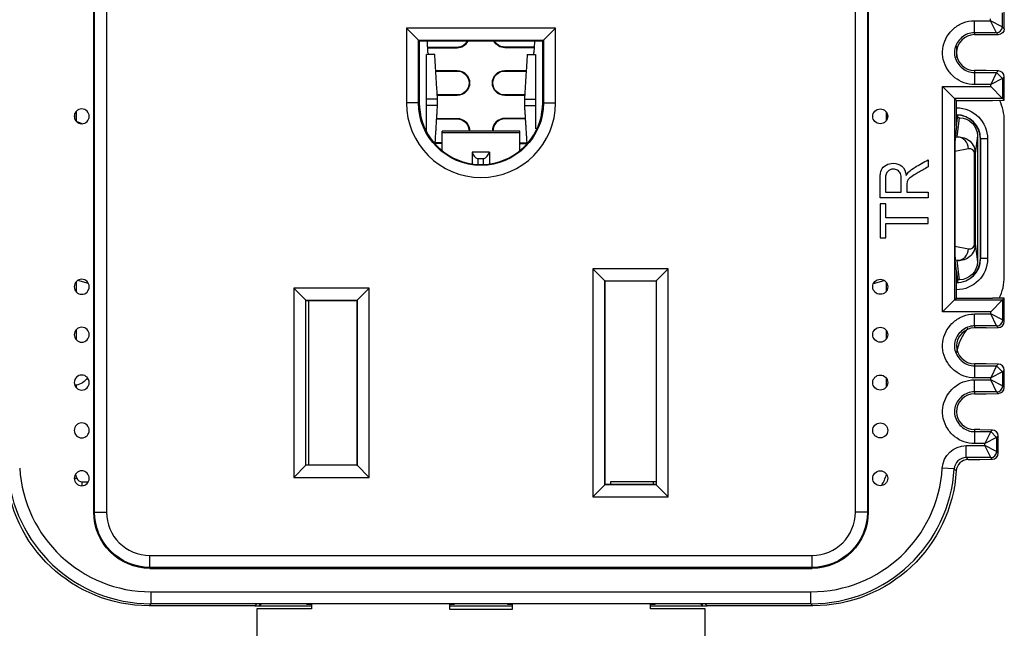
# Model space of a CAD drawing. Units: inches. Extents: x 0.3 to 34.1, y 0.3 to 10.7.
# Drawn here: x 7.9 to 8.8, y 7.8 to 8.3 of the extents above; entities that cross this region are included whole.
import ezdxf

# ---------------------------------------------------------------- set-up
doc = ezdxf.new("R2010")
doc.units = ezdxf.units.IN
doc.header["$MEASUREMENT"] = 0
for name, color, linetype, true_color in [('1', 7, 'CONTINUOUS', 0xffffff), ('12', 7, 'CONTINUOUS', 0xffffff), ('4', 7, 'CONTINUOUS', 0xffffff)]:
    doc.layers.add(name, color=color, linetype=linetype, true_color=true_color)

msp = doc.modelspace()

# ---------------------------------------------------------------- linework, layer by layer
at = {"layer": '1', "color": 155, "linetype": 'Continuous'}
for p, q in [((8.2781, 8.26873), (8.27807, 8.2693)), ((8.27843, 8.25993), (8.2781, 8.26873)), ((8.36736, 8.26873), (8.36704, 8.25993)), ((8.3674, 8.2693), (8.36736, 8.26873)), ((8.72023, 8.2651), (8.72023, 8.2555)), ((8.27826, 8.26431), (8.30273, 8.26431)), ((8.27828, 8.26383), (8.30273, 8.26383)), ((8.30273, 8.26383), (8.30273, 8.26431)), ((8.3672, 8.26431), (8.34273, 8.26431)), ((8.34273, 8.26383), (8.34273, 8.26431)), ((8.36718, 8.26383), (8.34273, 8.26383)), ((8.36138, 8.25808), (8.36836, 8.25808)), ((8.28491, 8.24479), (8.30273, 8.24479)), ((8.28494, 8.24431), (8.30273, 8.24431)), ((8.30273, 8.24479), (8.30273, 8.24431)), ((8.34273, 8.24479), (8.34273, 8.24431)), ((8.34273, 8.24479), (8.36055, 8.24479)), ((8.34273, 8.24431), (8.36052, 8.24431)), ((8.30273, 8.22431), (8.28618, 8.22431)), ((8.30273, 8.22383), (8.28621, 8.22383)), ((8.30273, 8.22383), (8.30273, 8.22431)), ((8.35929, 8.22431), (8.34273, 8.22431)), ((8.34273, 8.22383), (8.34273, 8.22431)), ((8.35926, 8.22383), (8.34273, 8.22383)), ((7.98323, 8.20402), (7.98323, 8.20892)), ((7.98425, 8.21056), (7.98425, 8.20244)), ((8.66165, 8.20295), (8.66165, 8.20999)), ((8.66223, 8.20402), (8.66223, 8.20892)), ((7.98425, 8.20244), (7.98987, 8.20028)), ((8.28571, 8.20431), (8.30273, 8.20431)), ((8.28574, 8.20479), (8.30273, 8.20479)), ((8.30273, 8.20479), (8.30273, 8.20431)), ((8.35972, 8.20479), (8.34273, 8.20479)), ((8.34273, 8.20479), (8.34273, 8.20431)), ((8.35975, 8.20431), (8.34273, 8.20431)), ((8.76023, 8.07258), (8.76023, 8.20258)), ((8.29023, 8.19258), (8.29023, 8.19394)), ((8.35523, 8.19394), (8.29023, 8.19394)), ((8.29023, 8.17775), (8.29023, 8.19258)), ((8.35523, 8.19258), (8.29023, 8.19258)), ((8.35523, 8.19258), (8.35523, 8.19394)), ((8.35523, 8.17775), (8.35523, 8.19258)), ((8.29023, 8.18383), (8.28444, 8.18383)), ((8.29023, 8.18431), (8.28447, 8.18431)), ((8.35523, 8.18431), (8.36099, 8.18431)), ((8.35523, 8.18383), (8.36102, 8.18383)), ((8.74038, 8.18758), (8.74023, 8.18758)), ((8.74023, 8.18758), (8.74023, 8.08758)), ((8.74623, 8.18758), (8.74038, 8.18758)), ((8.74038, 8.08758), (8.74038, 8.18758)), ((8.74623, 8.18758), (8.74623, 8.08758)), ((8.31523, 8.17651), (8.31523, 8.16678)), ((8.32973, 8.17651), (8.31523, 8.17651)), ((8.32973, 8.17651), (8.32973, 8.16671)), ((8.32013, 8.17107), (8.32013, 8.16629)), ((8.32483, 8.17107), (8.32013, 8.17107)), ((8.32483, 8.16627), (8.32483, 8.17107)), ((8.74023, 8.08758), (8.74038, 8.08758)), ((8.74623, 8.08758), (8.74038, 8.08758)), ((7.98425, 8.06814), (7.98425, 8.05997)), ((7.9946, 8.0668), (7.98561, 8.06932)), ((8.65087, 8.0668), (8.65985, 8.06932)), ((8.66165, 8.06054), (8.66165, 8.06758)), ((7.98425, 8.02814), (7.98425, 8.01997)), ((8.66165, 8.02053), (8.66165, 8.02758)), ((8.66165, 7.98054), (8.66165, 7.98758)), ((7.98425, 7.98191), (7.98323, 7.98183)), ((7.98425, 7.98191), (7.98425, 7.97997)), ((7.98275, 7.90361), (7.98472, 7.90438)), ((7.98368, 7.90736), (7.98472, 7.90438)), ((7.98938, 7.89782), (7.98938, 7.90119)), ((7.98938, 7.90119), (7.99454, 7.90119)), ((8.43118, 7.89876), (8.43118, 7.90133)), ((8.43118, 7.90133), (8.46905, 7.90133)), ((8.13366, 7.79758), (8.13773, 7.79758)), ((8.13773, 7.79758), (8.13773, 7.79916)), ((8.13773, 7.79758), (8.13931, 7.79916)), ((8.13773, 7.79758), (8.18111, 7.79758)), ((8.17678, 7.79916), (8.17699, 7.79895)), ((8.17699, 7.79895), (8.17699, 7.79916)), ((8.17699, 7.79895), (8.18111, 7.79895)), ((8.18111, 7.79916), (8.18111, 7.79508)), ((8.29632, 7.79916), (8.29632, 7.79476)), ((8.29632, 7.79895), (8.30051, 7.79895)), ((8.29633, 7.79758), (8.34913, 7.79758)), ((8.30072, 7.79916), (8.30051, 7.79895)), ((8.30051, 7.79916), (8.30051, 7.79895)), ((8.34475, 7.79916), (8.34496, 7.79895)), ((8.34496, 7.79895), (8.34496, 7.79916)), ((8.34496, 7.79895), (8.34914, 7.79895)), ((8.34914, 7.79476), (8.34914, 7.79916)), ((8.46435, 7.79508), (8.46435, 7.79916)), ((8.46435, 7.79895), (8.46848, 7.79895)), ((8.46435, 7.79758), (8.50773, 7.79758)), ((8.46848, 7.79916), (8.46848, 7.79895)), ((8.46869, 7.79916), (8.46848, 7.79895)), ((8.50616, 7.79916), (8.50773, 7.79758)), ((8.50773, 7.79916), (8.50773, 7.79758)), ((8.50773, 7.79758), (8.51181, 7.79758)), ((8.13523, 7.79508), (8.13523, 7.68151)), ((8.18111, 7.79508), (8.13523, 7.79508)), ((8.29632, 7.79476), (8.34914, 7.79476)), ((8.51023, 7.79508), (8.46435, 7.79508)), ((8.51023, 7.68151), (8.51023, 7.79508))]:
    msp.add_line(p, q, dxfattribs=at)
for centre, radius, start, end in [((8.30273, 8.27431), 0.01048, 270, 331.42886), ((8.30273, 8.27431), 0.01, 270, 329.91993), ((8.72023, 8.18758), 0.02015, 360, 90), ((8.72023, 8.18758), 0.02, 360, 90), ((8.34273, 8.19431), 0.01048, 90, 182.04489), ((8.34273, 8.19431), 0.01, 90, 182.14307), ((8.72023, 8.08758), 0.02015, 270, 0), ((8.72023, 8.08758), 0.02, 270, 0)]:
    msp.add_arc(centre, radius, start, end, dxfattribs=at)
at = {"layer": '1', "color": 155, "linetype": 'Continuous', "extrusion": (0, 0, -1)}
for centre, radius, start, end in [((-8.34273, 8.27431), 0.01048, 270, 331.42886), ((-8.34273, 8.27431), 0.01, 270, 329.91993), ((-8.30273, 8.23431), 0.01048, 90, 270), ((-8.30273, 8.23431), 0.01, 90, 270), ((-8.34273, 8.23431), 0.01048, 270, 90), ((-8.34273, 8.23431), 0.01, 270, 90), ((-8.72023, 8.18758), 0.026, 90, 180), ((-8.30273, 8.19431), 0.01048, 90, 182.04489), ((-8.30273, 8.19431), 0.01, 90, 182.14307), ((-8.72023, 8.08758), 0.026, 180, 270)]:
    msp.add_arc(centre, radius, start, end, dxfattribs=at)
at = {"layer": '1', "color": 155, "linetype": 'Continuous'}
for centre, major_axis, ratio, start_param, end_param in [((8.27876, 8.26058), (0, -0.0025), 0.139173, 4.974188, 6.283185), ((8.3667, 8.26058), (0, 0.0025), 0.139173, 3.141593, 4.45059), ((8.72023, 8.20258), (0.02829, 0.02829), 0.999924, 5.497825, 5.94439), ((8.32013, 8.17577), (0.0041, -0.0041), 0.700208, 3.953816, 5.323254), ((8.32483, 8.17577), (0.0041, 0.0041), 0.700208, 4.101524, 5.470962), ((8.72023, 8.07258), (0.02829, -0.02829), 0.999924, 0.317395, 0.78536), ((8.60023, 7.91759), (0.08486, -0.08486), 0.999924, 0.724634, 0.725554), ((7.98938, 7.90619), (-0.00354, -0.00354), 0.999924, 5.868718, 7.068545), ((8.6188, 7.92069), (0.03182, -0.03182), 0.999924, 0.254593, 0.484657)]:
    msp.add_ellipse(centre, major_axis=major_axis, ratio=ratio, start_param=start_param, end_param=end_param, dxfattribs=at)
at = {"layer": '1', "color": 155, "linetype": 'Continuous', "extrusion": (0, 0, -1)}
for centre, major_axis, ratio, start_param, end_param in [((8.76023, 8.0033), (0.02829, -0.02829), 0.999924, 2.502265, 3.074209), ((7.98273, 7.99432), (0, -0.0125), 0.999962, 5.222185, 6.161133)]:
    msp.add_ellipse(centre, major_axis=major_axis, ratio=ratio, start_param=start_param, end_param=end_param, dxfattribs=at)
at = {"layer": '1', "color": 155, "linetype": 'Continuous'}
for points, degree in [([(8.27711, 8.2207), (8.27711, 8.25808)], 1), ([(8.2864, 8.2207), (8.28524, 8.23939), (8.28409, 8.25808)], 2), ([(8.36138, 8.25808), (8.36022, 8.23939), (8.35906, 8.2207)], 2), ([(8.36836, 8.25808), (8.36836, 8.2207)], 1), ([(8.27711, 8.21546), (8.27711, 8.2207)], 1), ([(8.27711, 8.19434), (8.27711, 8.21546)], 1), ([(8.28447, 8.18435), (8.28544, 8.1999), (8.2864, 8.21546)], 2), ([(8.35906, 8.21546), (8.36004, 8.19972), (8.36101, 8.18399)], 2), ([(8.36836, 8.2207), (8.36836, 8.21546)], 1), ([(8.36836, 8.21546), (8.36836, 8.19599)], 1)]:
    msp.add_open_spline(points, degree=degree, dxfattribs=at)
for points, weights, degree in [([(8.28409, 8.25808), (8.27711, 8.25808)], [1.00022916092, 1], 1), ([(8.2864, 8.2207), (8.27711, 8.2207)], [1.00022916092, 1], 1), ([(8.2864, 8.21546), (8.27711, 8.21546)], [1.00022916092, 1], 1), ([(8.2864, 8.21546), (8.28656, 8.21808), (8.2864, 8.2207)], [1.00022916092, 0.998281293126, 1.00022916092], 2), ([(8.35906, 8.2207), (8.3589, 8.21808), (8.35906, 8.21546)], [1.00022916092, 0.998281293126, 1.00022916092], 2), ([(8.35906, 8.2207), (8.36836, 8.2207)], [1.00022916092, 1], 1), ([(8.35906, 8.21546), (8.36836, 8.21546)], [1.00022916092, 1], 1)]:
    msp.add_rational_spline(points, weights, degree=degree, dxfattribs=at)
at = {"layer": '12', "color": 155, "linetype": 'Continuous'}
for p, q in [((8.17851, 8.05265), (8.17851, 7.91502)), ((8.46501, 7.89877), (8.46679, 7.89883)), ((8.46684, 7.89882), (8.46684, 7.90133))]:
    msp.add_line(p, q, dxfattribs=at)
msp.add_ellipse((8.40523, 7.89875), major_axis=(0.0325, 0), ratio=0.004363, start_param=0, end_param=0.56861, dxfattribs=at)
at = {"layer": '4', "color": 155, "linetype": 'Continuous'}
for p, q in [((7.99898, 7.87583), (7.99898, 9.08933)), ((7.99972, 7.87583), (7.99972, 9.08933)), ((8.00972, 9.08933), (8.00972, 7.87583)), ((8.63574, 7.87583), (8.63574, 9.08933)), ((8.64574, 9.08933), (8.64574, 7.87583)), ((8.64648, 9.08933), (8.64648, 7.87583)), ((8.75857, 8.29304), (8.75857, 8.28136)), ((8.76023, 8.2797), (8.76023, 8.2947)), ((8.73523, 8.28636), (8.74857, 8.28636)), ((8.73523, 8.27636), (8.73523, 8.28636)), ((8.74857, 8.28636), (8.74857, 8.28804)), ((8.75357, 8.27636), (8.74857, 8.28636)), ((8.75857, 8.28136), (8.74857, 8.28636)), ((8.75857, 8.28136), (8.76023, 8.2797)), ((8.26034, 8.28009), (8.26034, 8.21783)), ((8.27043, 8.27), (8.26034, 8.28009)), ((8.38512, 8.28009), (8.26034, 8.28009)), ((8.38512, 8.28009), (8.37503, 8.27)), ((8.38512, 8.21783), (8.38512, 8.28009)), ((8.75357, 8.27636), (8.73523, 8.27636)), ((8.73523, 8.27636), (8.73523, 8.2747)), ((8.73523, 8.2747), (8.75523, 8.2747)), ((8.75523, 8.2747), (8.75357, 8.27636)), ((8.27043, 8.21783), (8.27043, 8.27)), ((8.27113, 8.2693), (8.27043, 8.27)), ((8.27043, 8.27), (8.37503, 8.27)), ((8.27113, 8.2693), (8.27113, 8.21783)), ((8.37433, 8.2693), (8.27113, 8.2693)), ((8.37433, 8.2693), (8.37503, 8.27)), ((8.37433, 8.21783), (8.37433, 8.2693)), ((8.37503, 8.27), (8.37503, 8.21783)), ((8.73523, 8.2447), (8.73523, 8.24304)), ((8.74495, 8.2447), (8.73523, 8.2447)), ((8.73523, 8.24304), (8.73523, 8.23304)), ((8.73523, 8.24304), (8.75383, 8.24304)), ((8.75522, 8.24443), (8.74495, 8.2447)), ((8.75383, 8.24304), (8.74883, 8.23304)), ((8.75383, 8.24304), (8.75522, 8.24443)), ((8.75882, 8.23807), (8.75383, 8.24307)), ((8.75536, 8.24443), (8.75522, 8.24443)), ((8.74883, 8.23304), (8.73523, 8.23304)), ((8.75883, 8.23804), (8.74883, 8.23304)), ((8.74883, 8.23136), (8.74883, 8.23304)), ((8.76023, 8.23944), (8.75883, 8.23804)), ((8.75883, 8.23804), (8.75883, 8.22136)), ((8.76023, 8.21996), (8.76023, 8.23942)), ((8.70857, 8.04303), (8.70857, 8.23136)), ((8.71857, 8.22136), (8.70857, 8.23136)), ((8.70857, 8.23136), (8.74883, 8.23136)), ((8.75883, 8.22136), (8.74883, 8.23136)), ((8.27043, 8.21783), (8.26034, 8.21783)), ((8.27113, 8.21783), (8.27043, 8.21783)), ((8.37433, 8.21783), (8.37503, 8.21783)), ((8.37503, 8.21783), (8.38512, 8.21783)), ((8.75883, 8.22136), (8.71857, 8.22136)), ((8.71857, 8.22136), (8.72023, 8.2197)), ((8.71857, 8.22136), (8.71857, 8.05303)), ((8.72023, 8.2197), (8.75023, 8.2197)), ((8.72023, 8.19839), (8.72023, 8.2197)), ((8.75023, 8.2197), (8.76023, 8.21996)), ((8.76023, 8.21996), (8.75883, 8.22136)), ((8.72103, 8.20756), (8.72103, 8.20519)), ((8.72023, 8.19839), (8.72103, 8.20519)), ((8.72088, 8.18927), (8.72275, 8.20519)), ((8.72275, 8.20519), (8.72103, 8.20519)), ((8.72023, 8.19839), (8.71912, 8.18892)), ((8.71912, 8.18892), (8.72088, 8.18927)), ((8.73774, 8.19016), (8.736, 8.17531)), ((8.73774, 8.19016), (8.73774, 8.085)), ((8.73025, 8.1793), (8.71887, 8.17704)), ((8.71887, 8.17704), (8.71887, 8.09813)), ((8.736, 8.17531), (8.73537, 8.17531)), ((8.73537, 8.09985), (8.73537, 8.17531)), ((8.736, 8.17531), (8.736, 8.09985)), ((8.736, 8.09985), (8.73537, 8.09985)), ((8.736, 8.09985), (8.73774, 8.085)), ((8.71887, 8.09813), (8.73025, 8.09586)), ((8.72088, 8.08589), (8.71912, 8.08624)), ((8.72023, 8.07677), (8.71912, 8.08624)), ((8.72275, 8.06997), (8.72088, 8.08589)), ((8.47924, 8.07909), (8.41622, 8.07909)), ((8.42631, 8.06901), (8.41622, 8.07909)), ((8.41622, 8.07909), (8.41622, 7.88857)), ((8.47924, 8.07909), (8.46916, 8.06901)), ((8.47924, 7.88857), (8.47924, 8.07909)), ((8.72023, 8.05469), (8.72023, 8.07677)), ((8.72023, 8.07677), (8.72103, 8.06997)), ((8.42642, 8.0689), (8.42631, 8.06901)), ((8.42631, 8.06901), (8.46916, 8.06901)), ((8.42631, 7.89866), (8.42631, 8.06901)), ((8.42642, 7.89877), (8.42642, 8.0689)), ((8.42642, 8.0689), (8.46905, 8.0689)), ((8.46905, 8.0689), (8.46916, 8.06901)), ((8.46905, 8.0689), (8.46905, 7.89877)), ((8.46916, 8.06901), (8.46916, 7.89866)), ((8.72275, 8.06997), (8.72103, 8.06997)), ((8.72103, 8.06997), (8.72103, 8.0676)), ((8.22924, 8.06284), (8.16622, 8.06284)), ((8.16622, 8.06284), (8.16622, 7.90482)), ((8.17631, 8.05276), (8.16622, 8.06284)), ((8.22924, 8.06284), (8.21916, 8.05276)), ((8.22924, 7.90482), (8.22924, 8.06284)), ((8.17631, 8.05276), (8.21916, 8.05276)), ((8.17642, 8.05265), (8.17631, 8.05276)), ((8.17631, 7.91491), (8.17631, 8.05276)), ((8.17642, 8.05265), (8.21905, 8.05265)), ((8.17642, 7.91502), (8.17642, 8.05265)), ((8.21905, 8.05265), (8.21916, 8.05276)), ((8.21905, 8.05265), (8.21905, 7.91502)), ((8.21916, 8.05276), (8.21916, 7.91491)), ((8.71857, 8.05303), (8.70857, 8.04303)), ((8.71857, 8.05303), (8.72023, 8.05469)), ((8.71857, 8.05303), (8.75883, 8.05303)), ((8.72023, 8.05469), (8.75023, 8.05469)), ((8.75883, 8.05303), (8.74883, 8.04303)), ((8.76023, 8.05442), (8.75023, 8.05469)), ((8.76023, 8.05442), (8.75883, 8.05303)), ((8.75883, 8.05303), (8.75883, 8.03634)), ((8.76023, 8.03496), (8.76023, 8.05442)), ((8.74883, 8.04303), (8.70857, 8.04303)), ((8.74883, 8.04134), (8.74883, 8.04303)), ((8.73523, 8.03134), (8.73523, 8.04134)), ((8.73523, 8.04134), (8.74883, 8.04134)), ((8.75383, 8.03134), (8.74883, 8.04134)), ((8.75883, 8.03634), (8.74883, 8.04134)), ((8.75883, 8.03634), (8.76023, 8.03495)), ((8.73523, 8.03134), (8.73523, 8.02969)), ((8.75383, 8.03134), (8.73523, 8.03134)), ((8.74495, 8.02969), (8.73523, 8.02969)), ((8.74495, 8.02969), (8.74509, 8.02969)), ((8.74509, 8.02969), (8.75536, 8.02996)), ((8.75522, 8.02995), (8.75383, 8.03134)), ((8.74495, 7.99969), (8.73523, 7.99969)), ((8.73523, 7.99969), (8.73523, 7.99803)), ((8.73523, 7.99803), (8.73523, 7.98803)), ((8.73523, 7.99803), (8.75383, 7.99803)), ((8.74509, 7.99968), (8.74495, 7.99969)), ((8.75536, 7.99941), (8.74509, 7.99968)), ((8.75383, 7.99803), (8.74883, 7.98803)), ((8.75883, 7.99303), (8.74883, 7.98803)), ((8.75383, 7.99803), (8.75522, 7.99942)), ((8.7588, 7.99306), (8.75383, 7.99806)), ((8.76023, 7.99442), (8.75883, 7.99303)), ((8.75883, 7.99303), (8.75883, 7.98134)), ((8.76023, 7.97996), (8.76023, 7.99441)), ((8.74883, 7.98803), (8.73523, 7.98803)), ((8.73523, 7.97634), (8.73523, 7.98634)), ((8.73523, 7.98634), (8.74883, 7.98634)), ((8.74883, 7.98634), (8.74883, 7.98803)), ((8.75883, 7.98134), (8.74883, 7.98634)), ((8.75383, 7.97634), (8.74883, 7.98634)), ((8.73523, 7.97634), (8.73523, 7.97469)), ((8.75383, 7.97634), (8.73523, 7.97634)), ((8.75522, 7.97495), (8.75383, 7.97634)), ((8.75883, 7.98134), (8.76023, 7.97995)), ((8.73523, 7.97469), (8.74495, 7.97469)), ((8.74495, 7.97469), (8.74509, 7.97469)), ((8.74509, 7.97469), (8.75536, 7.97496)), ((8.73523, 7.94469), (8.73523, 7.94303)), ((8.73968, 7.94469), (8.73523, 7.94469)), ((8.73982, 7.94468), (8.73968, 7.94469)), ((8.75036, 7.94441), (8.73982, 7.94468)), ((8.74883, 7.94303), (8.75022, 7.94441)), ((8.73523, 7.94303), (8.74883, 7.94303)), ((8.73523, 7.94303), (8.73523, 7.93303)), ((8.74883, 7.94303), (8.74383, 7.93303)), ((8.75383, 7.93803), (8.74383, 7.93303)), ((8.75379, 7.93806), (8.74883, 7.94306)), ((8.75522, 7.93942), (8.75383, 7.93803)), ((8.75383, 7.93803), (8.75383, 7.92634)), ((8.75522, 7.92497), (8.75522, 7.9394)), ((8.72833, 7.93134), (8.74383, 7.93134)), ((8.72833, 7.92134), (8.72833, 7.93134)), ((8.74383, 7.93303), (8.73523, 7.93303)), ((8.74383, 7.93134), (8.74383, 7.93303)), ((8.74883, 7.92134), (8.74383, 7.93134)), ((8.75383, 7.92634), (8.74383, 7.93134)), ((8.74883, 7.92134), (8.72833, 7.92134)), ((8.72833, 7.92134), (8.72999, 7.91969)), ((8.72999, 7.91969), (8.73968, 7.91969)), ((8.73968, 7.91969), (8.75022, 7.91996)), ((8.75022, 7.91996), (8.74883, 7.92134)), ((8.75022, 7.91996), (8.75036, 7.91996)), ((8.75383, 7.92634), (8.75522, 7.92495)), ((8.17631, 7.91491), (8.16622, 7.90482)), ((8.17642, 7.91502), (8.17631, 7.91491)), ((8.21916, 7.91491), (8.17631, 7.91491)), ((8.21905, 7.91502), (8.17642, 7.91502)), ((8.21905, 7.91502), (8.21916, 7.91491)), ((8.21916, 7.91491), (8.22924, 7.90482)), ((8.71835, 7.91195), (8.70837, 7.91256)), ((8.72001, 7.91029), (8.71835, 7.91195)), ((8.16622, 7.90482), (8.22924, 7.90482)), ((8.42631, 7.89866), (8.41622, 7.88857)), ((8.42642, 7.89877), (8.42631, 7.89866)), ((8.46916, 7.89866), (8.42631, 7.89866)), ((8.46905, 7.89877), (8.42642, 7.89877)), ((8.46905, 7.89877), (8.46916, 7.89866)), ((8.46916, 7.89866), (8.47924, 7.88857)), ((8.41622, 7.88857), (8.47924, 7.88857)), ((7.99972, 7.87583), (7.99898, 7.87583)), ((7.99972, 7.87583), (8.00972, 7.87583)), ((8.64574, 7.87583), (8.63574, 7.87583)), ((8.64574, 7.87583), (8.64648, 7.87583)), ((8.04598, 7.83957), (8.59948, 7.83957)), ((8.04598, 7.82957), (8.04598, 7.83957)), ((8.59948, 7.82957), (8.59948, 7.83957)), ((8.04598, 7.82957), (8.04598, 7.82883)), ((8.59948, 7.82957), (8.04598, 7.82957)), ((8.04598, 7.82883), (8.59948, 7.82883)), ((8.59948, 7.82957), (8.59948, 7.82883)), ((8.04689, 7.79924), (8.04689, 7.80924)), ((8.04689, 7.80924), (8.59858, 7.80924)), ((8.59858, 7.79924), (8.59858, 7.80924)), ((8.04689, 7.79924), (8.04523, 7.79758)), ((8.13366, 7.79758), (8.04523, 7.79758)), ((8.59858, 7.79924), (8.04689, 7.79924)), ((8.13523, 7.79916), (8.13366, 7.79758)), ((8.51181, 7.79758), (8.51023, 7.79916)), ((8.60024, 7.79758), (8.51181, 7.79758)), ((8.60024, 7.79758), (8.59858, 7.79924))]:
    msp.add_line(p, q, dxfattribs=at)
at = {"layer": '4', "color": 155, "linetype": 'Continuous', "extrusion": (2.15275e-32, -6.27644e-17, -1)}
for centre in [(-7.98898, 8.20647), (-7.98898, 8.06405), (-7.98898, 8.02405), (-7.98898, 7.98405), (-7.98898, 7.94405), (-7.98898, 7.90405)]:
    msp.add_circle(centre, 0.00625, dxfattribs=at)
at = {"layer": '4', "color": 155, "linetype": 'Continuous'}
for centre in [(8.65648, 8.20647), (8.65648, 8.06405), (8.65648, 8.02405), (8.65648, 7.98405), (8.65648, 7.94405), (8.65648, 7.90405)]:
    msp.add_circle(centre, 0.00625, dxfattribs=at)
for centre, radius, start, end in [((8.32273, 8.21783), 0.06239, 180, 0), ((8.32273, 8.21783), 0.0516, 180, 215.64514), ((8.32273, 8.21783), 0.0516, 324.35486, 0), ((8.32273, 8.21783), 0.0516, 215.64514, 324.35486), ((8.04598, 7.87583), 0.03626, 180, 270), ((8.59948, 7.87583), 0.03626, 270, 0)]:
    msp.add_arc(centre, radius, start, end, dxfattribs=at)
at = {"layer": '4', "color": 155, "linetype": 'Continuous', "extrusion": (0, 0, -1)}
for centre, radius, start, end in [((-8.32273, 8.21783), 0.0523, 180, 0), ((-8.04598, 7.87583), 0.047, 270, 0), ((-8.04598, 7.87583), 0.04626, 270, 0), ((-8.59948, 7.87583), 0.047, 180, 270), ((-8.59948, 7.87583), 0.04626, 180, 270)]:
    msp.add_arc(centre, radius, start, end, dxfattribs=at)
at = {"layer": '4', "color": 155, "linetype": 'Continuous'}
for centre, major_axis, ratio, start_param, end_param in [((8.75359, 8.28132), (0.00354, 0.00354), 0.999924, 3.927029, 5.497673), ((8.75522, 8.23943), (0.00465, 0.00186), 0.997999, 5.904339, 7.475059), ((8.71913, 8.17895), (0.00005, 0.01021), 0.024588, 0.214865, 1.759739), ((8.72088, 8.1793), (-0.00195, 0.00981), 0.934579, 4.528461, 6.073335), ((8.73025, 8.17429), (0.00397, 0.00396), 0.816667, 5.599758, 7.169907), ((8.73025, 8.10087), (0.00397, -0.00396), 0.816667, 5.396463, 6.966613), ((8.71913, 8.09621), (0.00005, -0.01021), 0.024588, 4.523447, 6.06832), ((8.72088, 8.09586), (-0.00195, -0.00981), 0.934579, 0.20985, 1.754724), ((8.75387, 8.03631), (0.00354, 0.00354), 0.999924, 3.927105, 5.497749), ((8.75522, 8.03495), (0.00465, -0.00186), 0.997999, 5.091312, 6.662032), ((8.75522, 7.99442), (0.00465, 0.00186), 0.997999, 5.904339, 7.475059), ((8.75387, 7.98131), (0.00354, 0.00354), 0.999924, 3.927029, 5.497673), ((8.75522, 7.97995), (0.00465, -0.00186), 0.997999, 5.091312, 6.662032), ((8.75022, 7.93941), (0.00465, 0.00186), 0.997999, 5.904329, 7.475059), ((8.72833, 7.91134), (0.00707, -0.00707), 0.999772, 2.356233, 3.866227), ((8.72999, 7.90969), (0.00707, -0.00707), 0.999924, 2.356233, 3.866227), ((8.74888, 7.92631), (0.00354, 0.00354), 0.999924, 3.927029, 5.497673), ((8.75022, 7.92496), (0.00465, -0.00186), 0.997999, 5.091312, 6.662041), ((8.04689, 7.91924), (0.08486, 0.08486), 0.999937, 2.416958, 3.926953), ((8.04689, 7.91924), (0.07779, 0.07779), 0.999924, 2.416958, 3.926953), ((8.59857, 7.91924), (0.07779, -0.07779), 0.999924, 5.497825, 7.00782), ((8.59857, 7.91924), (0.08486, -0.08486), 0.999937, 5.497825, 7.00782)]:
    msp.add_ellipse(centre, major_axis=major_axis, ratio=ratio, start_param=start_param, end_param=end_param, dxfattribs=at)
at = {"layer": '4', "color": 155, "linetype": 'Continuous', "extrusion": (0, 0, -1)}
for centre, major_axis, ratio, start_param, end_param in [((8.75523, 8.2797), (-0.00354, 0.00354), 0.999924, 2.356233, 3.926953), ((8.72274, 8.19015), (0.00175, 0.01494), 0.997212, 6.166609, 7.736759), ((8.72274, 8.08501), (0.00175, -0.01494), 0.997212, 4.829612, 6.399761), ((8.72833, 7.91134), (0.01414, -0.01414), 0.999924, 2.416958, 3.926953), ((8.04524, 7.91759), (0.08486, 0.08486), 0.999924, 2.356233, 3.866227), ((8.60023, 7.91759), (0.08486, -0.08486), 0.999924, 5.558551, 7.068545)]:
    msp.add_ellipse(centre, major_axis=major_axis, ratio=ratio, start_param=start_param, end_param=end_param, dxfattribs=at)
at = {"layer": '4', "color": 155, "linetype": 'Continuous'}
for points, knots in [([(8.73523, 8.23304), (8.73232, 8.23304), (8.72936, 8.23355), (8.72387, 8.2355), (8.72126, 8.23696), (8.71661, 8.24062), (8.71452, 8.2429), (8.71119, 8.24802), (8.70992, 8.25096), (8.70855, 8.2569), (8.7084, 8.25999), (8.70915, 8.26578), (8.71001, 8.26856), (8.71255, 8.27374), (8.71429, 8.27619), (8.7185, 8.28048), (8.72107, 8.28234), (8.72659, 8.28504), (8.72963, 8.28592), (8.73353, 8.28631), (8.73438, 8.28636), (8.73523, 8.28636)], [0, 0, 0, 0, 0.105249, 0.105249, 0.210275, 0.210275, 0.318949, 0.318949, 0.431079, 0.431079, 0.539525, 0.539525, 0.641799, 0.641799, 0.747501, 0.747501, 0.858837, 0.858837, 0.969709, 0.969709, 1, 1, 1, 1]), ([(8.73523, 8.27636), (8.73523, 8.27636), (8.73523, 8.27636), (8.73471, 8.27636), (8.7342, 8.27633), (8.7318, 8.27609), (8.72993, 8.27554), (8.72647, 8.27386), (8.72485, 8.27267), (8.72217, 8.26994), (8.72106, 8.26838), (8.71946, 8.26513), (8.71893, 8.26341), (8.71847, 8.25987), (8.71856, 8.258), (8.71941, 8.25434), (8.72021, 8.2525), (8.72231, 8.24926), (8.72365, 8.2478), (8.7266, 8.24548), (8.72823, 8.24456), (8.73164, 8.24336), (8.73345, 8.24304), (8.73523, 8.24304)], [0, 0, 0, 0, 0.000022, 0.000022, 0.029552, 0.029552, 0.139074, 0.139074, 0.252338, 0.252338, 0.360288, 0.360288, 0.461725, 0.461725, 0.566982, 0.566982, 0.679545, 0.679545, 0.790885, 0.790885, 0.896752, 0.896752, 1, 1, 1, 1]), ([(8.73523, 8.2747), (8.72706, 8.2747), (8.72023, 8.26755), (8.72023, 8.25184), (8.72706, 8.2447), (8.73523, 8.2447)], [0, 0, 0, 0, 0.5, 0.5, 1, 1, 1, 1]), ([(8.72088, 8.18927), (8.72284, 8.18919), (8.72662, 8.18903), (8.73158, 8.18609), (8.73526, 8.18138), (8.73577, 8.17723), (8.736, 8.17531)], [0, 0, 0, 0, 0.284695, 0.549685, 0.79094, 1, 1, 1, 1]), ([(8.65648, 8.13846), (8.65648, 8.14379), (8.65648, 8.14911), (8.65648, 8.15764), (8.65684, 8.16008), (8.65828, 8.16342), (8.65955, 8.16475), (8.66318, 8.16676), (8.6652, 8.16724), (8.67023, 8.16724), (8.67263, 8.16642), (8.67651, 8.16311), (8.67776, 8.16056), (8.67828, 8.1571)], [0, 0, 0, 0, 0.228335, 0.228335, 0.365809, 0.365809, 0.504232, 0.504232, 0.642958, 0.642958, 0.821687, 0.821687, 1, 1, 1, 1]), ([(8.68027, 8.15998), (8.6817, 8.16137), (8.68347, 8.16269), (8.68921, 8.16604), (8.69285, 8.1681), (8.69648, 8.17019)], [0, 0, 0, 0, 0.370573, 0.370573, 1, 1, 1, 1]), ([(8.67098, 8.16138), (8.66989, 8.16202), (8.66869, 8.16234), (8.66551, 8.16234), (8.66395, 8.16172), (8.66152, 8.15925), (8.6609, 8.1573), (8.6609, 8.15083), (8.6609, 8.14703), (8.6609, 8.14324)], [0, 0, 0, 0, 0.165999, 0.165999, 0.409728, 0.409728, 0.653457, 0.653457, 1, 1, 1, 1]), ([(8.67413, 8.14324), (8.67413, 8.14665), (8.67413, 8.15006), (8.67413, 8.15565), (8.67389, 8.15735), (8.67288, 8.15981), (8.67209, 8.16074), (8.67098, 8.16138)], [0, 0, 0, 0, 0.439081, 0.439081, 0.71864, 0.71864, 1, 1, 1, 1]), ([(8.69648, 8.16421), (8.69371, 8.16262), (8.69094, 8.16103), (8.68575, 8.15806), (8.68393, 8.1569), (8.68137, 8.1551), (8.68049, 8.1543), (8.67946, 8.15287), (8.67911, 8.15215), (8.67891, 8.15141)], [0, 0, 0, 0, 0.276957, 0.276957, 0.518145, 0.518145, 0.758046, 0.758046, 1, 1, 1, 1]), ([(8.67891, 8.15141), (8.67878, 8.15087), (8.67872, 8.14999), (8.67872, 8.14692), (8.67872, 8.14508), (8.67872, 8.14324)], [0, 0, 0, 0, 0.399399, 0.399399, 1, 1, 1, 1]), ([(8.736, 8.09985), (8.73577, 8.09793), (8.73526, 8.09378), (8.73158, 8.08907), (8.72662, 8.08613), (8.72284, 8.08597), (8.72088, 8.08589)], [0, 0, 0, 0, 0.209046, 0.450314, 0.715305, 1, 1, 1, 1]), ([(8.73523, 7.98803), (8.73232, 7.98803), (8.72936, 7.98854), (8.72387, 7.99049), (8.72126, 7.99194), (8.71661, 7.99561), (8.71452, 7.99789), (8.71119, 8.00301), (8.70992, 8.00595), (8.70855, 8.01189), (8.7084, 8.01498), (8.70915, 8.02077), (8.71001, 8.02355), (8.71255, 8.02873), (8.71429, 8.03118), (8.7185, 8.03547), (8.72107, 8.03733), (8.72659, 8.04003), (8.72963, 8.04091), (8.73353, 8.0413), (8.73438, 8.04134), (8.73523, 8.04134)], [0, 0, 0, 0, 0.105249, 0.105249, 0.210275, 0.210275, 0.318949, 0.318949, 0.431079, 0.431079, 0.539525, 0.539525, 0.641799, 0.641799, 0.747501, 0.747501, 0.858837, 0.858837, 0.969709, 0.969709, 1, 1, 1, 1]), ([(8.73523, 8.03134), (8.73523, 8.03134), (8.73523, 8.03134), (8.73471, 8.03134), (8.7342, 8.03132), (8.7318, 8.03108), (8.72993, 8.03053), (8.72647, 8.02884), (8.72485, 8.02766), (8.72217, 8.02493), (8.72106, 8.02337), (8.71946, 8.02012), (8.71893, 8.0184), (8.71847, 8.01486), (8.71856, 8.01299), (8.71941, 8.00933), (8.72021, 8.00749), (8.72231, 8.00425), (8.72365, 8.00279), (8.7266, 8.00047), (8.72823, 7.99955), (8.73164, 7.99834), (8.73345, 7.99803), (8.73523, 7.99803)], [0, 0, 0, 0, 0.000022, 0.000022, 0.029552, 0.029552, 0.139074, 0.139074, 0.252338, 0.252338, 0.360288, 0.360288, 0.461725, 0.461725, 0.566982, 0.566982, 0.679545, 0.679545, 0.790885, 0.790885, 0.896752, 0.896752, 1, 1, 1, 1]), ([(8.73523, 8.02969), (8.72706, 8.02969), (8.72023, 8.02254), (8.72023, 8.00683), (8.72706, 7.99969), (8.73523, 7.99969)], [0, 0, 0, 0, 0.5, 0.5, 1, 1, 1, 1]), ([(8.73523, 7.93303), (8.73232, 7.93303), (8.72936, 7.93354), (8.72387, 7.93549), (8.72126, 7.93694), (8.71661, 7.94061), (8.71452, 7.94289), (8.71119, 7.94801), (8.70992, 7.95095), (8.70855, 7.95689), (8.7084, 7.95998), (8.70915, 7.96577), (8.71001, 7.96855), (8.71255, 7.97373), (8.71429, 7.97618), (8.7185, 7.98047), (8.72107, 7.98233), (8.72659, 7.98503), (8.72963, 7.98591), (8.73353, 7.9863), (8.73438, 7.98634), (8.73523, 7.98634)], [0, 0, 0, 0, 0.105249, 0.105249, 0.210275, 0.210275, 0.318949, 0.318949, 0.431079, 0.431079, 0.539525, 0.539525, 0.641799, 0.641799, 0.747501, 0.747501, 0.858837, 0.858837, 0.969709, 0.969709, 1, 1, 1, 1]), ([(8.73523, 7.97634), (8.73523, 7.97634), (8.73523, 7.97634), (8.73471, 7.97634), (8.7342, 7.97632), (8.7318, 7.97608), (8.72993, 7.97553), (8.72647, 7.97384), (8.72485, 7.97266), (8.72217, 7.96993), (8.72106, 7.96837), (8.71946, 7.96512), (8.71893, 7.9634), (8.71847, 7.95986), (8.71856, 7.95799), (8.71941, 7.95433), (8.72021, 7.95249), (8.72231, 7.94925), (8.72365, 7.94779), (8.7266, 7.94547), (8.72823, 7.94455), (8.73164, 7.94334), (8.73345, 7.94303), (8.73523, 7.94303)], [0, 0, 0, 0, 0.000022, 0.000022, 0.029552, 0.029552, 0.139074, 0.139074, 0.252338, 0.252338, 0.360288, 0.360288, 0.461725, 0.461725, 0.566982, 0.566982, 0.679545, 0.679545, 0.790885, 0.790885, 0.896752, 0.896752, 1, 1, 1, 1]), ([(8.73523, 7.97469), (8.72706, 7.97469), (8.72023, 7.96754), (8.72023, 7.95183), (8.72706, 7.94469), (8.73523, 7.94469)], [0, 0, 0, 0, 0.5, 0.5, 1, 1, 1, 1])]:
    msp.add_open_spline(points, degree=3, knots=knots, dxfattribs=at)
for points in [[(8.69648, 8.17019), (8.69648, 8.1682), (8.69648, 8.1662), (8.69648, 8.16421)], [(8.67828, 8.1571), (8.67895, 8.15837), (8.67962, 8.15932), (8.68027, 8.15998)], [(8.6609, 8.14324), (8.66531, 8.14324), (8.66972, 8.14324), (8.67413, 8.14324)], [(8.67872, 8.14324), (8.68464, 8.14324), (8.69056, 8.14324), (8.69648, 8.14324)], [(8.69648, 8.14324), (8.69648, 8.14164), (8.69648, 8.14005), (8.69648, 8.13846)], [(8.69648, 8.13846), (8.68315, 8.13846), (8.66981, 8.13846), (8.65648, 8.13846)], [(8.65648, 8.1335), (8.65648, 8.12399), (8.65648, 8.11448), (8.65648, 8.10497)], [(8.6612, 8.1335), (8.65963, 8.1335), (8.65805, 8.1335), (8.65648, 8.1335)], [(8.6612, 8.12159), (8.6612, 8.12556), (8.6612, 8.12953), (8.6612, 8.1335)], [(8.69648, 8.12159), (8.68472, 8.12159), (8.67296, 8.12159), (8.6612, 8.12159)], [(8.6612, 8.10497), (8.6612, 8.10892), (8.6612, 8.11288), (8.6612, 8.11683)], [(8.6612, 8.11683), (8.67296, 8.11683), (8.68472, 8.11683), (8.69648, 8.11683)], [(8.69648, 8.11683), (8.69648, 8.11842), (8.69648, 8.12001), (8.69648, 8.12159)], [(8.65648, 8.10497), (8.65805, 8.10497), (8.65963, 8.10497), (8.6612, 8.10497)]]:
    msp.add_open_spline(points, degree=3, dxfattribs=at)
msp.add_rational_spline([(8.75522, 7.9394), (8.75522, 7.93941), (8.75522, 7.93942)], [0.500000247733, 0.499999752267, 0.500000247733], degree=2, dxfattribs=at)

doc.saveas('drawing.dxf')
